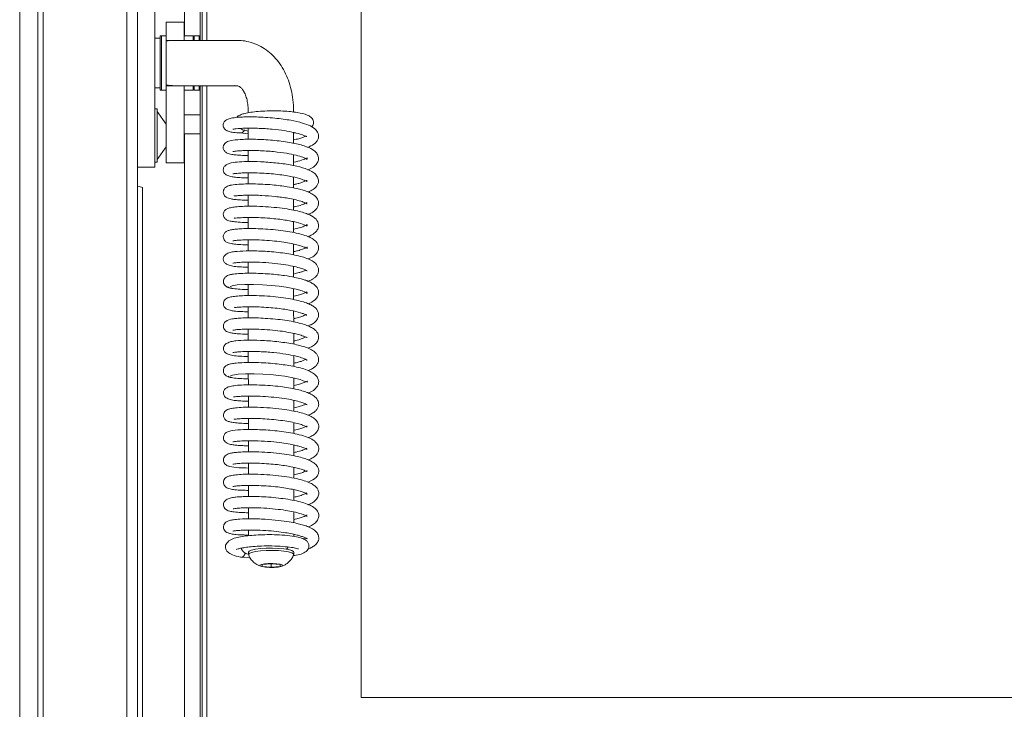
# Model space of a CAD drawing. Extents: x 7416 to 10606, y -1599 to 1197.
# Drawn here: x 10045 to 10262, y -18 to 134 of the extents above; entities that cross this region are included whole.
import ezdxf

# ---------------------------------------------------------------- set-up
doc = ezdxf.new("R2010")
doc.units = 0
doc.header["$LTSCALE"] = 5
doc.layers.add('LAYER16', color=30, linetype='Continuous')
doc.layers.add('SLD-0', color=7, linetype='Continuous')
doc.styles.add('Brunner 2014', font='arial.ttf', dxfattribs={"height": 35})
doc.dimstyles.new('Brunner 2014', dxfattribs={"dimscale": 5, "dimtxt": 35, "dimasz": 5, "dimexe": 3.175, "dimexo": 0, "dimgap": 0.762, "dimtad": 1, "dimdec": 0, "dimrnd": 1e-08, "dimtxsty": 'Brunner 2014', "dimcen": 0.09, "dimdle": 10, "dimclrd": 7, "dimclre": 7, "dimclrt": 7, "dimadec": 1, "dimazin": 2, "dimtfac": 0.666667, "dimtdec": 0, "dimtmove": 0, "dimatfit": 3, "dimldrblk": 'Filled-1', "dimfxl": 1, "dimtolj": 1, "dimlwd": 5, "dimlwe": 5, "dimarcsym": 0})

# ---------------------------------------------------------------- blocks, each defined once
blk = doc.blocks.new('*D158')
at = {"layer": 'Defpoints', "color": 0, "lineweight": 5, "transparency": 16777216}
for p in [(10084.86, 300.78), (10435.36, 264.28), (10084.86, 146.98)]:
    blk.add_point(p, dxfattribs=at)
at = {"layer": 'SLD-0', "color": 7, "linetype": 'Continuous', "lineweight": 5, "transparency": 16777216}
for p, q in [((10084.86, 300.78), (10084.86, 131.11)), ((10435.36, 264.28), (10435.36, 131.11)), ((10410.36, 146.98), (10109.86, 146.98))]:
    blk.add_line(p, q, dxfattribs=at)
at = {"layer": 'SLD-0', "color": 7, "lineweight": 5, "transparency": 16777216}
for points in [[(10109.86, 151.15), (10109.86, 142.81), (10084.86, 146.98)], [(10410.36, 151.15), (10410.36, 142.81), (10435.36, 146.98)]]:
    blk.add_solid(points, dxfattribs=at)
at = {"layer": 'SLD-0', "color": 7, "transparency": 16777216, "insert": (10280.24, 186.56), "char_height": 35, "attachment_point": 2, "style": 'Brunner 2014'}
blk.add_mtext('\\A1;350', dxfattribs=at)
blk = doc.blocks.new('Filled-1')
at = {"color": 0}
for p, q in [((0, 0), (-1, 0.1667)), ((-1, 0.1667), (-1, -0.1667)), ((-1, 0), (0, 0)), ((-1, -0.1667), (0, 0))]:
    blk.add_line(p, q, dxfattribs=at)
at = {"color": 0, "flags": 128}
blk.add_lwpolyline([(-1, -0.1667), (0, 0), (-1, 0.1667), (-1, -0.1667)], dxfattribs=at)
at = {"color": 0}
blk.add_solid([(-1, -0.1667), (0, 0), (-1, 0.1667), (-1, -0.1667)], dxfattribs=at)

msp = doc.modelspace()

# ---------------------------------------------------------------- linework, layer by layer
at = {"color": 7, "linetype": 'Continuous', "lineweight": 18}
for p, q in [((10084.86, 292.78), (10084.86, 129.28)), ((10085.36, 291.92), (10085.36, 129.28)), ((10086.36, 129.28), (10086.36, 291.78)), ((10081.46, 283.43), (10081.46, 130.28)), ((10120.36, 264.28), (10120.36, -15.72)), ((10074.86, 107.28), (10074.86, 141.28)), ((10077.36, 133.31), (10081.36, 133.31)), ((10077.36, 133.31), (10077.36, 132.28)), ((10081.36, 133.31), (10081.36, 132.28)), ((10076.06, 130.28), (10076.36, 130.28)), ((10076.06, 119.08), (10076.06, 130.28)), ((10076.36, 130.28), (10077.36, 130.28)), ((10076.36, 119.08), (10076.36, 130.28)), ((10076.36, 130.28), (10076.36, 118.28)), ((10077.36, 132.28), (10077.36, 130.43)), ((10077.36, 130.43), (10077.36, 129.28)), ((10081.36, 132.28), (10081.36, 130.43)), ((10081.36, 130.43), (10081.36, 129.28)), ((10081.36, 130.28), (10083.36, 130.28)), ((10083.36, 130.08), (10083.56, 130.28)), ((10083.36, 130.28), (10083.36, 129.28)), ((10083.56, 130.28), (10084.66, 130.28)), ((10083.56, 129.28), (10083.56, 130.28)), ((10084.66, 130.28), (10084.86, 130.08)), ((10084.66, 130.28), (10084.66, 129.28)), ((10074.86, 129.78), (10076.06, 129.78)), ((10077.36, 129.28), (10079.28, 129.28)), ((10077.36, 129.28), (10077.36, 129.09)), ((10077.36, 119.47), (10077.36, 129.09)), ((10079.28, 129.28), (10092.95, 129.28)), ((10077.36, 119.47), (10077.36, 119.28)), ((10076.06, 118.78), (10074.86, 118.78)), ((10076.06, 118.28), (10076.06, 119.08)), ((10076.36, 118.28), (10076.06, 118.28)), ((10076.36, 118.28), (10076.36, 119.08)), ((10077.36, 118.28), (10076.36, 118.28)), ((10077.36, 119.28), (10079.28, 119.28)), ((10077.36, 119.28), (10077.36, 114.28)), ((10092.95, 119.28), (10079.28, 119.28)), ((10081.36, 119.28), (10081.36, 114.28)), ((10083.36, 118.28), (10081.36, 118.28)), ((10083.36, 119.28), (10083.36, 118.28)), ((10083.56, 118.28), (10083.36, 118.48)), ((10083.56, 118.83), (10083.56, 119.28)), ((10083.56, 118.28), (10083.56, 118.83)), ((10084.66, 118.28), (10083.56, 118.28)), ((10084.66, 119.28), (10084.66, 118.83)), ((10084.66, 118.83), (10084.66, 118.28)), ((10084.86, 118.48), (10084.66, 118.28)), ((10084.86, 119.28), (10084.86, -44.22)), ((10085.36, 119.28), (10085.36, -43.35)), ((10086.36, -43.22), (10086.36, 119.28)), ((10074.86, 114.18), (10075.41, 114.18)), ((10075.41, 114.18), (10075.41, 102.38)), ((10075.41, 113.58), (10077.36, 110.78)), ((10077.36, 114.28), (10077.36, 107.14)), ((10081.36, 114.28), (10081.36, 107.14)), ((10081.36, 112.88), (10084.86, 112.88)), ((10095.47, 113.31), (10095.47, 113.82)), ((10105.47, 113.83), (10105.47, 113.47)), ((10084.86, 108.68), (10081.36, 108.68)), ((10081.46, 108.68), (10081.46, -34.87)), ((10095.47, 108.66), (10093.71, 108.85)), ((10095.47, 107.46), (10095.47, 109.9)), ((10105.47, 108.98), (10105.47, 106.57)), ((10105.96, 108.85), (10105.47, 108.79)), ((10074.86, 101.28), (10074.86, 107.28)), ((10077.36, 107.14), (10077.36, 102.28)), ((10081.36, 107.14), (10081.36, 102.28)), ((10077.36, 105.78), (10075.41, 102.98)), ((10095.47, 102.53), (10095.47, 104.97)), ((10075.41, 102.38), (10074.86, 102.38)), ((10081.36, 102.28), (10077.36, 102.28)), ((10105.47, 104.04), (10105.47, 101.67)), ((10071.1, 101.28), (10074.86, 101.28)), ((10095.48, 97.6), (10095.47, 100.05)), ((10105.48, 99.12), (10105.48, 96.73)), ((10072.21, -61.72), (10072.21, 96.78)), ((10095.48, 92.67), (10095.48, 95.12)), ((10105.48, 94.2), (10105.48, 91.81)), ((10095.48, 87.75), (10095.48, 90.19)), ((10105.48, 89.27), (10105.48, 86.89)), ((10095.49, 82.83), (10095.48, 85.26)), ((10105.48, 84.34), (10105.49, 81.96)), ((10095.49, 77.9), (10095.49, 80.35)), ((10105.49, 79.42), (10105.49, 77.04)), ((10095.49, 72.97), (10095.49, 75.41)), ((10105.49, 74.5), (10105.49, 72.11)), ((10095.5, 68.05), (10095.49, 70.49)), ((10105.49, 69.55), (10105.5, 67.18)), ((10095.5, 63.12), (10095.5, 65.56)), ((10105.5, 64.65), (10105.5, 62.26)), ((10095.5, 58.19), (10095.5, 60.64)), ((10105.5, 59.72), (10105.5, 57.33)), ((10095.51, 53.27), (10095.5, 55.71)), ((10105.5, 54.8), (10105.51, 52.41)), ((10095.51, 48.34), (10095.51, 50.79)), ((10105.51, 49.87), (10105.51, 47.48)), ((10095.51, 43.41), (10095.51, 45.86)), ((10105.51, 44.95), (10105.51, 42.55)), ((10095.51, 38.49), (10095.51, 40.94)), ((10105.51, 40.01), (10105.52, 37.63)), ((10095.52, 33.56), (10095.52, 36.01)), ((10105.52, 35.09), (10105.52, 32.69)), ((10095.52, 28.65), (10095.52, 31.08)), ((10105.52, 30.16), (10105.52, 27.77)), ((10095.52, 23.71), (10095.52, 26.15)), ((10105.52, 25.24), (10105.53, 22.85)), ((10095.53, 20.01), (10095.53, 21.23)), ((10105.53, 20.31), (10105.53, 19.84)), ((10095.85, 15.22), (10093.85, 15.25)), ((10095.53, 15.9), (10095.53, 16.39)), ((10105.53, 16.39), (10105.53, 15.9)), ((10098.52, 13.24), (10098.54, 13.64)), ((10100.51, 13.04), (10098.52, 13.24)), ((10098.54, 13.64), (10100.55, 13.83)), ((10100.51, 13.83), (10100.51, 13.04)), ((10102.52, 13.24), (10100.51, 13.04)), ((10100.55, 13.83), (10102.54, 13.63)), ((10102.54, 13.63), (10102.52, 13.24)), ((10102.52, 13.63), (10102.52, 13.24)), ((10120.36, -15.72), (10425.36, -15.72))]:
    msp.add_line(p, q, dxfattribs=at)
at = {"color": 8, "linetype": 'Continuous', "lineweight": 18}
msp.add_line((10092.52, 119.32), (10092.95, 119.28), dxfattribs=at)
at = {"color": 7, "linetype": 'Continuous', "lineweight": 18, "flags": 128}
for points in [[(10105.49, 72.82), (10105.87, 72.9), (10107.07, 73.23), (10107.96, 73.57), (10108.4, 73.77), (10108.48, 73.63), (10108.5, 73.51), (10108.49, 73.46), (10108.38, 73.53), (10108.05, 73.71), (10107.39, 73.99), (10106.06, 74.38), (10103.81, 74.83), (10102.3, 75.05), (10100.55, 75.23), (10098.63, 75.36), (10096.63, 75.42), (10094.72, 75.41), (10093.07, 75.31), (10091.91, 75.13), (10091.48, 74.9), (10091.48, 74.9)], [(10105.51, 53.12), (10106.58, 53.37), (10107.6, 53.71), (10108.2, 53.98), (10108.45, 54.11), (10108.51, 54.08), (10108.5, 53.94), (10108.46, 53.86), (10108.11, 53.99), (10107.61, 54.19), (10106.93, 54.43), (10105.67, 54.76), (10103.55, 55.17), (10102.13, 55.36), (10100.48, 55.53), (10098.66, 55.65), (10096.75, 55.72), (10094.89, 55.71), (10093.24, 55.62), (10092.03, 55.45), (10091.48, 55.23), (10091.48, 55.23)], [(10103.89, 17.03), (10104.17, 17.31), (10104.28, 17.49)], [(10096.22, 16.82), (10095.7, 16.61), (10095.53, 16.39)], [(10096.22, 16.33), (10095.7, 16.11), (10095.53, 15.88), (10095.54, 15.84)], [(10105.53, 16.39), (10105.47, 16.52), (10105.09, 16.75), (10104.36, 16.94), (10103.35, 17.1), (10102.13, 17.2), (10100.8, 17.25), (10099.44, 17.23), (10098.16, 17.15), (10097.06, 17.01), (10096.22, 16.82)], [(10105.52, 15.85), (10105.47, 16.03), (10105.09, 16.25), (10104.36, 16.45), (10103.35, 16.61), (10102.14, 16.71), (10100.8, 16.76), (10099.44, 16.74), (10098.16, 16.65), (10097.06, 16.51), (10096.22, 16.33)], [(10098.38, 13.65), (10098.06, 13.49), (10098.11, 13.33), (10098.54, 13.18), (10099.26, 13.06), (10100.18, 13.01), (10101.16, 13.02), (10102.04, 13.09), (10102.69, 13.22), (10103.01, 13.38), (10102.95, 13.54), (10102.53, 13.7), (10101.8, 13.81), (10100.88, 13.86), (10099.9, 13.85), (10099.03, 13.78), (10098.38, 13.65)]]:
    msp.add_lwpolyline(points, dxfattribs=at)
at = {"color": 7, "linetype": 'Continuous', "lineweight": 18}
msp.add_arc((10093.73, 109.81), 0.969, 272.9764, 338.8215, dxfattribs=at)
at = {"color": 7, "linetype": 'Continuous', "lineweight": 18, "extrusion": (0, 0, -1)}
for start_param, end_param in [(1.294502, 1.570796), (4.712389, 4.988683)]:
    msp.add_ellipse((10079.28, 124.28), major_axis=(-7.07, 0), ratio=0.707107, start_param=start_param, end_param=end_param, dxfattribs=at)
at = {"color": 7, "linetype": 'Continuous', "lineweight": 18}
for points, knots in [([(10092.95, 129.28), (10093.39, 129.27), (10094.45, 129.23), (10096.1, 128.87), (10097.83, 128.19), (10099.44, 127.23), (10100.89, 126.01), (10102.18, 124.55), (10103.28, 122.87), (10104.18, 120.98), (10104.86, 118.92), (10105.3, 116.72), (10105.45, 115), (10105.46, 114.03), (10105.47, 113.83)], [0, 0, 0, 0, 0.062367, 0.150312, 0.237631, 0.324834, 0.412816, 0.502299, 0.5937, 0.687042, 0.781975, 0.877957, 0.974487, 1, 1, 1, 1]), ([(10095.47, 113.82), (10095.46, 114.05), (10095.45, 114.75), (10095.3, 115.85), (10094.98, 117), (10094.56, 117.93), (10094.11, 118.6), (10093.68, 119.02), (10093.33, 119.22), (10093.14, 119.27), (10093, 119.28), (10092.95, 119.28)], [0, 0, 0, 0, 0.0589643, 0.1785173, 0.2969355, 0.414385, 0.5322076, 0.6527585, 0.7815092, 0.9305836, 1, 1, 1, 1]), ([(10092.96, 112.26), (10092.96, 112.27), (10093.09, 112.54), (10093.74, 112.84), (10094.49, 113.12), (10095.69, 113.38), (10097.25, 113.58), (10099.14, 113.71), (10101.16, 113.74), (10103.09, 113.69), (10104.81, 113.57), (10106.75, 113.33), (10108.28, 112.93), (10109.25, 112.45), (10109.83, 111.67), (10109.89, 111.04), (10109.74, 110.46), (10109.55, 110.27), (10109.45, 110.18)], [0, 0, 0, 0, 0.001087, 0.05798, 0.117726, 0.184417, 0.25855, 0.339728, 0.419274, 0.495264, 0.56781, 0.637121, 0.771162, 0.836305, 0.895727, 0.941602, 0.97139, 1, 1, 1, 1]), ([(10093.77, 108.85), (10093.22, 108.89), (10092.24, 108.96), (10091.37, 109.12), (10090.9, 109.28), (10090.69, 109.39), (10090.56, 109.48), (10090.52, 109.51), (10090.49, 109.53), (10090.47, 109.55), (10090.46, 109.56), (10090.41, 109.6), (10090.33, 109.67), (10090.23, 109.8), (10090.12, 109.97), (10090, 110.25), (10089.93, 110.78), (10090.17, 111.37), (10090.81, 111.87), (10091.66, 112.12), (10092.61, 112.26), (10093.86, 112.36), (10095.6, 112.4), (10097.3, 112.38), (10099.25, 112.3), (10101.28, 112.14), (10103.17, 111.92), (10105.31, 111.58), (10107.43, 111.09), (10109.21, 110.45), (10110.48, 109.57), (10110.94, 108.71), (10110.98, 107.99), (10110.88, 107.49), (10110.57, 106.93), (10109.89, 106.23), (10109.07, 105.88), (10108.57, 105.66)], [0, 0, 0, 0, 0.052992, 0.094488, 0.124249, 0.14203, 0.144622, 0.146508, 0.147213, 0.147789, 0.148283, 0.14878, 0.151444, 0.155279, 0.160228, 0.166174, 0.179176, 0.210247, 0.246573, 0.278232, 0.305373, 0.367296, 0.40441, 0.445611, 0.490894, 0.535958, 0.577965, 0.616963, 0.685726, 0.744397, 0.801211, 0.849168, 0.866458, 0.887502, 0.915247, 0.948045, 1, 1, 1, 1]), ([(10108.37, 108.1), (10108.35, 108.07), (10108.32, 108.03), (10107.94, 108.24), (10107.11, 108.57), (10105.68, 108.96), (10103.41, 109.39), (10101.15, 109.66), (10099.13, 109.81), (10097.45, 109.89), (10095.78, 109.91), (10094.32, 109.88), (10093.23, 109.82), (10092.53, 109.74), (10092.19, 109.7), (10092.03, 109.65), (10092.07, 109.69), (10092.07, 109.7)], [0, 0, 0, 0, 0.0521915, 0.1038705, 0.1565975, 0.2610493, 0.3636862, 0.4773286, 0.5430019, 0.6143329, 0.6912849, 0.7715198, 0.8429708, 0.903634, 0.9535039, 0.9929515, 1, 1, 1, 1]), ([(10095.47, 109.28), (10095.47, 109.28), (10095.1, 109.33), (10094.42, 109.49), (10093.88, 109.71), (10093.6, 109.83)], [0, 0, 0, 0, 0.0014274, 0.4776807, 1, 1, 1, 1]), ([(10095.47, 103.88), (10095.03, 103.89), (10094.04, 103.9), (10092.86, 103.98), (10091.9, 104.1), (10091.27, 104.24), (10090.87, 104.38), (10090.53, 104.54), (10090.03, 105.09), (10089.92, 105.76), (10090.14, 106.37), (10090.49, 106.74), (10091.1, 107.07), (10092.1, 107.27), (10093.91, 107.44), (10095.81, 107.47), (10097.51, 107.45), (10099.38, 107.37), (10101.33, 107.21), (10103.22, 106.99), (10105.49, 106.63), (10107.84, 106.06), (10109.59, 105.31), (10110.44, 104.63), (10110.86, 103.92), (10111, 103.34), (10110.94, 102.66), (10110.34, 101.63), (10109.55, 101.06), (10108.73, 100.78), (10108.59, 100.73)], [0, 0, 0, 0, 0.032152, 0.072883, 0.107534, 0.136069, 0.158432, 0.175822, 0.19614, 0.217854, 0.234403, 0.251114, 0.273225, 0.332317, 0.400125, 0.436777, 0.475265, 0.515682, 0.557154, 0.597264, 0.635923, 0.708883, 0.77457, 0.82111, 0.839235, 0.862903, 0.892439, 0.924944, 0.987228, 1, 1, 1, 1]), ([(10105.47, 107.32), (10105.87, 107.4), (10106.66, 107.57), (10107.46, 107.83), (10108.06, 108.1), (10108.21, 108.18), (10108.27, 108.22)], [0, 0, 0, 0, 0.289491, 0.565138, 0.833079, 1, 1, 1, 1]), ([(10105.47, 102.38), (10106.11, 102.53), (10107.38, 102.83), (10108.34, 103.31), (10108.53, 103.46), (10108.44, 103.19), (10108.53, 102.97), (10108.24, 103.18), (10107.68, 103.43), (10106.54, 103.82), (10104.47, 104.29), (10102.28, 104.61), (10100.24, 104.81), (10098.54, 104.92), (10096.81, 104.98), (10095.24, 104.98), (10093.97, 104.94), (10092.87, 104.86), (10092.28, 104.79), (10092.06, 104.74), (10092.07, 104.76), (10092.07, 104.77)], [0, 0, 0, 0, 0.073389, 0.146215, 0.195681, 0.243016, 0.304545, 0.340003, 0.376058, 0.445922, 0.516292, 0.59919, 0.645796, 0.695702, 0.748866, 0.804166, 0.854439, 0.898251, 0.966395, 0.991091, 1, 1, 1, 1]), ([(10095.48, 98.95), (10095.12, 98.96), (10094.18, 98.96), (10092.99, 99.04), (10091.66, 99.2), (10090.81, 99.47), (10090.3, 99.82), (10089.96, 100.39), (10089.98, 101.13), (10090.29, 101.6), (10090.89, 102.02), (10091.99, 102.35), (10093.47, 102.48), (10095.94, 102.57), (10098.99, 102.48), (10102.34, 102.2), (10105.52, 101.72), (10108.17, 101.02), (10109.73, 100.34), (10110.71, 99.37), (10111.02, 98.5), (10110.95, 97.8), (10110.51, 96.91), (10109.77, 96.3), (10108.95, 95.94), (10108.67, 95.82)], [0, 0, 0, 0, 0.026361, 0.068734, 0.105837, 0.164373, 0.185998, 0.204639, 0.223032, 0.250773, 0.283631, 0.315236, 0.376175, 0.439419, 0.506265, 0.576779, 0.647035, 0.716017, 0.784923, 0.821643, 0.859146, 0.889722, 0.913362, 0.970766, 1, 1, 1, 1]), ([(10108.44, 98.15), (10108.4, 98.16), (10108.32, 98.19), (10107.23, 98.71), (10105.56, 99.14), (10103.71, 99.48), (10101.97, 99.71), (10100.01, 99.9), (10097.94, 100.03), (10096, 100.07), (10094.43, 100.04), (10093.32, 99.98), (10092.61, 99.9), (10092.24, 99.86), (10092.07, 99.82), (10092.07, 99.84), (10092.07, 99.84)], [0, 0, 0, 0, 0.073988, 0.169793, 0.286536, 0.354569, 0.428825, 0.509273, 0.59578, 0.686156, 0.767765, 0.838465, 0.898209, 0.947063, 0.98523, 1, 1, 1, 1]), ([(10105.48, 97.45), (10105.73, 97.5), (10106.32, 97.63), (10107, 97.84), (10107.6, 98.05), (10108.16, 98.28), (10108.4, 98.41), (10108.43, 98.38), (10108.44, 98.37)], [0, 0, 0, 0, 0.136698, 0.31162, 0.440719, 0.583998, 0.926363, 1, 1, 1, 1]), ([(10072.21, 96.78), (10072.21, 96.78), (10071.86, 96.91), (10071.5, 97.07), (10071.11, 97.13), (10071.1, 97.13)], [0, 0, 0, 0, 0.0108, 0.953103, 1, 1, 1, 1]), ([(10095.48, 94.02), (10095.43, 94.02), (10094.78, 94.02), (10093.77, 94.06), (10092.56, 94.16), (10091.73, 94.28), (10091.14, 94.43), (10090.77, 94.56), (10090.32, 94.88), (10090.05, 95.32), (10089.97, 95.73), (10089.99, 96.07), (10090.13, 96.49), (10090.54, 96.93), (10091.16, 97.24), (10091.59, 97.29), (10091.82, 97.32)], [0, 0, 0, 0, 0.010367, 0.15381, 0.281599, 0.39058, 0.480722, 0.551924, 0.62194, 0.66259, 0.70475, 0.736404, 0.795779, 0.883846, 0.938731, 1, 1, 1, 1]), ([(10091.3, 97.23), (10091.3, 97.23), (10091.41, 97.33), (10092.47, 97.47), (10094.25, 97.6), (10096.41, 97.62), (10098.6, 97.56), (10100.65, 97.42), (10102.46, 97.23), (10104.34, 96.97), (10105.99, 96.66), (10107.31, 96.32), (10108.33, 95.99), (10109.32, 95.57), (10110.17, 95.02), (10110.78, 94.34), (10111.02, 93.54), (10110.95, 92.9), (10110.69, 92.31), (10110.28, 91.81), (10109.65, 91.35), (10109.11, 91.04), (10108.71, 90.9), (10108.68, 90.89)], [0, 0, 0, 0, 0.005883, 0.091991, 0.171422, 0.244188, 0.310279, 0.369667, 0.422342, 0.468292, 0.539752, 0.58415, 0.619084, 0.664108, 0.718877, 0.769474, 0.810589, 0.84503, 0.875388, 0.906896, 0.94755, 0.997219, 1, 1, 1, 1]), ([(10108.47, 93.19), (10108.46, 93.19), (10108.44, 93.17), (10108.04, 93.45), (10107.12, 93.8), (10105.79, 94.15), (10104.33, 94.45), (10102.87, 94.67), (10100.94, 94.9), (10098.91, 95.05), (10096.91, 95.12), (10095.42, 95.13), (10094.06, 95.09), (10093.01, 95.02), (10092.45, 94.95), (10092.39, 95.01), (10092.37, 95.04)], [0, 0, 0, 0, 0.028816, 0.094569, 0.181186, 0.265575, 0.340905, 0.406601, 0.465581, 0.592602, 0.661664, 0.734161, 0.810054, 0.885842, 0.954911, 1, 1, 1, 1]), ([(10105.48, 92.52), (10105.62, 92.55), (10106.31, 92.69), (10107.25, 92.98), (10108.07, 93.3), (10108.4, 93.53), (10108.4, 93.47), (10108.4, 93.45)], [0, 0, 0, 0, 0.082065, 0.402949, 0.72614, 0.88986, 1, 1, 1, 1]), ([(10095.48, 89.12), (10095.02, 89.12), (10093.85, 89.12), (10092.55, 89.24), (10091.56, 89.39), (10091.04, 89.54), (10090.69, 89.69), (10090.42, 89.89), (10090.18, 90.16), (10090.02, 90.52), (10089.97, 90.85), (10090, 91.18), (10090.16, 91.58), (10090.53, 92.01), (10091.01, 92.23), (10091.81, 92.43), (10093.02, 92.59), (10094.68, 92.68), (10096.81, 92.7), (10099.26, 92.6), (10101.75, 92.4), (10104, 92.1), (10105.89, 91.75), (10107.41, 91.37), (10108.88, 90.87), (10110.19, 90.19), (10110.91, 89.2), (10111.01, 88.36), (10110.89, 87.74), (10110.45, 87.06), (10109.68, 86.41), (10108.96, 86.1), (10108.66, 85.97)], [0, 0, 0, 0, 0.032919, 0.084226, 0.123883, 0.151792, 0.169067, 0.182645, 0.193751, 0.20539, 0.213528, 0.223333, 0.235474, 0.249289, 0.281834, 0.319797, 0.362044, 0.408608, 0.459648, 0.514589, 0.566891, 0.615043, 0.659106, 0.699065, 0.734922, 0.797799, 0.850089, 0.870134, 0.894329, 0.929467, 0.970675, 1, 1, 1, 1]), ([(10105.48, 87.59), (10105.92, 87.69), (10106.83, 87.91), (10107.8, 88.25), (10108.41, 88.58), (10108.51, 88.66), (10108.49, 88.49), (10108.44, 88.38), (10108.36, 88.31), (10107.72, 88.66), (10106.46, 89.07), (10104.9, 89.41), (10103.54, 89.65), (10101.97, 89.86), (10100.16, 90.04), (10098.15, 90.16), (10096.1, 90.22), (10094.25, 90.18), (10092.99, 90.1), (10092.43, 90.03), (10092.4, 90.12), (10092.39, 90.15)], [0, 0, 0, 0, 0.051015, 0.106415, 0.157134, 0.198509, 0.23904, 0.289042, 0.338418, 0.384879, 0.473626, 0.516922, 0.560049, 0.608225, 0.662314, 0.722232, 0.78792, 0.858751, 0.924007, 0.979343, 1, 1, 1, 1]), ([(10095.49, 84.18), (10095.09, 84.18), (10094.03, 84.19), (10092.77, 84.29), (10091.74, 84.42), (10091.09, 84.6), (10090.78, 84.71), (10090.44, 84.94), (10090.17, 85.25), (10089.99, 85.68), (10089.96, 86.22), (10090.23, 86.82), (10090.76, 87.21), (10091.42, 87.43), (10092.21, 87.57), (10093.38, 87.69), (10094.86, 87.76), (10096.65, 87.77), (10098.72, 87.7), (10100.94, 87.55), (10103.14, 87.3), (10105.15, 86.98), (10106.89, 86.59), (10108.32, 86.15), (10109.38, 85.69), (10110.12, 85.2), (10110.62, 84.69), (10110.98, 83.98), (10111.03, 83.2), (10110.59, 82.25), (10109.73, 81.49), (10108.99, 81.21), (10108.61, 81.07)], [0, 0, 0, 0, 0.028759, 0.076135, 0.115262, 0.146085, 0.168566, 0.179024, 0.191129, 0.204421, 0.217523, 0.240913, 0.266591, 0.297613, 0.333707, 0.372217, 0.412927, 0.455891, 0.501215, 0.548774, 0.595443, 0.640296, 0.68343, 0.724921, 0.7641, 0.797222, 0.823616, 0.848191, 0.883805, 0.925374, 0.962842, 1, 1, 1, 1]), ([(10105.49, 82.67), (10105.79, 82.73), (10106.56, 82.9), (10107.46, 83.2), (10108.17, 83.51), (10108.46, 83.69), (10108.51, 83.71), (10108.47, 83.53), (10108.5, 83.34), (10108.4, 83.39), (10107.98, 83.61), (10107.27, 83.88), (10106.24, 84.18), (10104.92, 84.49), (10103.25, 84.77), (10101.24, 85.02), (10098.97, 85.2), (10096.65, 85.29), (10094.66, 85.27), (10093.26, 85.19), (10092.49, 85.11), (10092.13, 85.05), (10092.1, 85.06), (10092.08, 85.06)], [0, 0, 0, 0, 0.033472, 0.084356, 0.130063, 0.169367, 0.20257, 0.236116, 0.274212, 0.318325, 0.365327, 0.411358, 0.456046, 0.503331, 0.556893, 0.616711, 0.682686, 0.754727, 0.827489, 0.889251, 0.939544, 0.978466, 1, 1, 1, 1]), ([(10095.49, 79.25), (10094.98, 79.26), (10093.8, 79.27), (10092.42, 79.39), (10091.28, 79.61), (10090.53, 79.96), (10090.16, 80.36), (10090.03, 80.68), (10089.97, 80.98), (10090.02, 81.46), (10090.29, 81.87), (10090.96, 82.35), (10091.97, 82.61), (10093.4, 82.78), (10095.21, 82.85), (10097.4, 82.83), (10099.22, 82.75), (10101.13, 82.6), (10103.06, 82.39), (10104.91, 82.1), (10106.6, 81.74), (10108.1, 81.31), (10109.3, 80.82), (10110.39, 80.14), (10111.04, 79.01), (10111, 78.16), (10110.67, 77.48), (10110.28, 77.04), (10109.75, 76.64), (10109.24, 76.34), (10108.83, 76.18), (10108.7, 76.13)], [0, 0, 0, 0, 0.038109, 0.087735, 0.13018, 0.165537, 0.192984, 0.202828, 0.209989, 0.223495, 0.249985, 0.287247, 0.324262, 0.360234, 0.43327, 0.471419, 0.510618, 0.550949, 0.592114, 0.633243, 0.674436, 0.715805, 0.757473, 0.801543, 0.850684, 0.889672, 0.912457, 0.933922, 0.958789, 0.987022, 1, 1, 1, 1]), ([(10108.48, 78.42), (10108.48, 78.42), (10108.47, 78.38), (10108.31, 78.51), (10107.76, 78.78), (10106.74, 79.13), (10105.24, 79.5), (10103.19, 79.87), (10100.65, 80.16), (10097.87, 80.34), (10095.38, 80.37), (10093.61, 80.3), (10092.62, 80.21), (10092.15, 80.13), (10092.1, 80.13), (10092.08, 80.13)], [0, 0, 0, 0, 0.013905, 0.069682, 0.131505, 0.202144, 0.2844, 0.378325, 0.483772, 0.600513, 0.720204, 0.821141, 0.902017, 0.962947, 1, 1, 1, 1]), ([(10105.49, 77.73), (10105.91, 77.84), (10106.6, 78), (10107.39, 78.26), (10107.9, 78.46), (10108.1, 78.54), (10108.19, 78.59)], [0, 0, 0, 0, 0.317386, 0.525668, 0.762285, 1, 1, 1, 1]), ([(10091.88, 74.59), (10091.63, 74.62), (10091.14, 74.68), (10090.53, 75.03), (10090.13, 75.47), (10089.97, 75.94), (10090, 76.35), (10090.25, 76.88), (10090.75, 77.33), (10091.34, 77.58), (10091.69, 77.61), (10091.87, 77.63)], [0, 0, 0, 0, 0.112955, 0.230373, 0.350192, 0.471171, 0.593441, 0.721084, 0.856369, 0.927456, 1, 1, 1, 1]), ([(10091.42, 77.57), (10091.77, 77.64), (10092.43, 77.77), (10094.17, 77.89), (10096.12, 77.92), (10098.16, 77.87), (10100.11, 77.76), (10101.88, 77.59), (10103.8, 77.36), (10105.6, 77.04), (10107.03, 76.7), (10107.99, 76.41), (10108.83, 76.1), (10109.68, 75.66), (10110.4, 75.1), (10110.87, 74.45), (10111.1, 73.47), (10110.57, 72.21), (10109.57, 71.53), (10108.8, 71.24), (10108.68, 71.19)], [0, 0, 0, 0, 0.080463, 0.155254, 0.224396, 0.287839, 0.345597, 0.397617, 0.443912, 0.519033, 0.571071, 0.603248, 0.638024, 0.679927, 0.729204, 0.776769, 0.816349, 0.892858, 0.984276, 1, 1, 1, 1]), ([(10095.49, 74.33), (10095.02, 74.33), (10093.85, 74.34), (10092.41, 74.46), (10091.23, 74.65), (10091.08, 74.82), (10091, 74.9)], [0, 0, 0, 0, 0.173174, 0.432653, 0.708292, 1, 1, 1, 1]), ([(10095.49, 69.41), (10094.94, 69.41), (10093.74, 69.43), (10092.44, 69.55), (10091.51, 69.7), (10090.98, 69.86), (10090.61, 70.03), (10090.16, 70.45), (10089.95, 71.07), (10090.02, 71.54), (10090.24, 71.98), (10090.52, 72.25), (10090.96, 72.5), (10091.61, 72.68), (10092.73, 72.85), (10094.23, 72.96), (10096.16, 73), (10098.45, 72.94), (10100.89, 72.78), (10103.22, 72.52), (10105.25, 72.18), (10106.95, 71.8), (10108.3, 71.38), (10109.31, 70.95), (10110.28, 70.35), (10110.93, 69.53), (10111.04, 68.52), (10110.78, 67.76), (10110.2, 67.11), (10109.53, 66.6), (10108.88, 66.38), (10108.64, 66.3)], [0, 0, 0, 0, 0.040634, 0.088499, 0.126543, 0.154692, 0.174073, 0.192667, 0.211019, 0.227, 0.2356, 0.25273, 0.275337, 0.312204, 0.352741, 0.39687, 0.444687, 0.496409, 0.548653, 0.597578, 0.643234, 0.685673, 0.724889, 0.760836, 0.793266, 0.848728, 0.875982, 0.906802, 0.942172, 0.978917, 1, 1, 1, 1]), ([(10108.4, 68.66), (10108.38, 68.65), (10108.33, 68.63), (10107.79, 68.92), (10106.76, 69.28), (10105.29, 69.64), (10103.48, 69.96), (10101.82, 70.18), (10099.89, 70.36), (10097.77, 70.48), (10095.66, 70.51), (10093.86, 70.45), (10092.79, 70.39), (10092.38, 70.33), (10092.38, 70.42), (10092.38, 70.43)], [0, 0, 0, 0, 0.055937, 0.118584, 0.18017, 0.302428, 0.366739, 0.440265, 0.523103, 0.61511, 0.7162, 0.821634, 0.912604, 0.987216, 1, 1, 1, 1]), ([(10095.5, 64.47), (10095.4, 64.47), (10094.58, 64.46), (10093.43, 64.53), (10092.18, 64.65), (10091.39, 64.8), (10090.91, 64.96), (10090.57, 65.13), (10090.21, 65.51), (10090.02, 65.92), (10089.98, 66.36), (10090.11, 66.88), (10090.7, 67.56), (10091.71, 67.8), (10092.96, 67.95), (10094.29, 68.04), (10095.89, 68.07), (10097.76, 68.04), (10099.84, 67.93), (10101.99, 67.74), (10104.04, 67.47), (10105.88, 67.13), (10107.46, 66.73), (10108.73, 66.29), (10109.66, 65.83), (10110.29, 65.36), (10110.75, 64.8), (10111.04, 64.06), (10110.98, 63.24), (10110.38, 62.29), (10109.54, 61.7), (10108.93, 61.44), (10108.69, 61.34)], [0, 0, 0, 0, 0.0070686, 0.0565949, 0.0982909, 0.1321816, 0.1581807, 0.1782029, 0.1899734, 0.2030546, 0.2163902, 0.2298775, 0.257808, 0.3224087, 0.3590085, 0.3974675, 0.4378579, 0.4802262, 0.5246868, 0.5704036, 0.6146633, 0.657352, 0.6985691, 0.7383683, 0.7750617, 0.8055539, 0.8296542, 0.8567052, 0.8949455, 0.936155, 0.9744187, 1, 1, 1, 1]), ([(10105.5, 67.89), (10105.83, 67.97), (10106.64, 68.15), (10107.54, 68.44), (10108.18, 68.74), (10108.28, 68.8), (10108.3, 68.81)], [0, 0, 0, 0, 0.239226, 0.582098, 0.893596, 1, 1, 1, 1]), ([(10108.48, 63.72), (10108.48, 63.72), (10108.47, 63.69), (10108.31, 63.77), (10107.84, 63.96), (10106.93, 64.29), (10105.63, 64.64), (10103.99, 64.96), (10101.96, 65.24), (10099.61, 65.46), (10097.16, 65.58), (10095.02, 65.58), (10093.47, 65.51), (10092.59, 65.42), (10092.16, 65.35), (10092.11, 65.35), (10092.09, 65.36)], [0, 0, 0, 0, 0.001859, 0.07036, 0.1419, 0.209493, 0.27808, 0.355184, 0.440845, 0.534905, 0.637234, 0.742251, 0.832244, 0.905762, 0.962896, 1, 1, 1, 1]), ([(10095.5, 59.54), (10094.84, 59.55), (10093.56, 59.58), (10092.11, 59.74), (10091.03, 59.99), (10090.34, 60.44), (10090.07, 60.78), (10089.99, 61.27), (10090.02, 61.66), (10090.22, 62.08), (10090.77, 62.51), (10091.68, 62.84), (10093.07, 63.06), (10095.05, 63.15), (10097.64, 63.13), (10099.93, 63), (10102.39, 62.78), (10104.81, 62.43), (10106.92, 61.96), (10108.32, 61.53), (10109.44, 61.05), (10110.3, 60.46), (10110.81, 59.75), (10111.04, 59.02), (10110.98, 58.36), (10110.59, 57.65), (10110.1, 57.17), (10109.49, 56.76), (10108.94, 56.53), (10108.68, 56.41)], [0, 0, 0, 0, 0.051416, 0.098703, 0.140505, 0.176835, 0.204441, 0.212086, 0.219755, 0.244427, 0.280318, 0.316605, 0.35106, 0.417589, 0.488039, 0.52526, 0.563812, 0.64225, 0.681785, 0.721569, 0.761717, 0.805117, 0.829209, 0.853815, 0.891991, 0.916187, 0.941479, 0.971525, 1, 1, 1, 1]), ([(10105.5, 62.97), (10105.66, 63), (10106.3, 63.13), (10107.13, 63.38), (10107.93, 63.69), (10108.16, 63.81), (10108.25, 63.86)], [0, 0, 0, 0, 0.118147, 0.469202, 0.781092, 1, 1, 1, 1]), ([(10108.48, 58.72), (10108.47, 58.71), (10108.45, 58.7), (10108.07, 58.95), (10107.25, 59.28), (10105.82, 59.68), (10103.72, 60.09), (10100.96, 60.44), (10097.91, 60.64), (10095.26, 60.67), (10093.47, 60.58), (10092.54, 60.49), (10092.13, 60.41), (10092.11, 60.42), (10092.1, 60.43)], [0, 0, 0, 0, 0.035341, 0.093006, 0.164862, 0.251593, 0.353393, 0.470097, 0.601365, 0.729993, 0.835223, 0.916828, 0.975038, 1, 1, 1, 1]), ([(10105.5, 58.04), (10105.69, 58.08), (10106.22, 58.19), (10106.96, 58.41), (10107.71, 58.67), (10108, 58.8), (10108.16, 58.87)], [0, 0, 0, 0, 0.147944, 0.403235, 0.678489, 1, 1, 1, 1]), ([(10091.85, 54.9), (10091.57, 54.94), (10091.05, 55.01), (10090.5, 55.36), (10090.2, 55.71), (10090.04, 56.06), (10089.99, 56.33), (10090.04, 56.78), (10090.22, 57.17), (10090.66, 57.6), (10091.08, 57.76), (10091.77, 57.95), (10092.88, 58.1), (10094.52, 58.2), (10096.6, 58.22), (10098.79, 58.15), (10100.86, 58), (10102.74, 57.8), (10104.51, 57.54), (10106.21, 57.21), (10107.81, 56.78), (10109.12, 56.28), (10110.07, 55.72), (10110.7, 55.07), (10111.07, 54.2), (10110.97, 53.24), (10110.13, 52.21), (10109.36, 51.73), (10108.8, 51.53), (10108.71, 51.5)], [0, 0, 0, 0, 0.026055, 0.048553, 0.067164, 0.081851, 0.099712, 0.108907, 0.126726, 0.142896, 0.171998, 0.209823, 0.257773, 0.31585, 0.376149, 0.431071, 0.480743, 0.525213, 0.568291, 0.614277, 0.663435, 0.715425, 0.761912, 0.799957, 0.835056, 0.885268, 0.939385, 0.98962, 1, 1, 1, 1]), ([(10095.5, 54.63), (10095.02, 54.63), (10093.79, 54.65), (10092.3, 54.77), (10091.14, 54.98), (10091.06, 55.14), (10091.02, 55.22)], [0, 0, 0, 0, 0.173767, 0.441443, 0.726321, 1, 1, 1, 1]), ([(10095.51, 49.69), (10095.19, 49.7), (10094.33, 49.7), (10093.19, 49.77), (10092.06, 49.88), (10090.97, 50.16), (10090.33, 50.59), (10090.06, 51.07), (10089.99, 51.4), (10090.03, 51.83), (10090.25, 52.31), (10090.63, 52.62), (10091.3, 52.91), (10092.37, 53.12), (10093.98, 53.25), (10096.09, 53.3), (10098.51, 53.24), (10100.86, 53.08), (10102.96, 52.85), (10104.76, 52.57), (10106.8, 52.16), (10108.54, 51.63), (10109.82, 50.98), (10110.71, 50.2), (10111.07, 49.23), (10110.97, 48.48), (10110.6, 47.79), (10110.07, 47.29), (10109.46, 46.88), (10108.89, 46.65), (10108.68, 46.57)], [0, 0, 0, 0, 0.023403, 0.062277, 0.100395, 0.140002, 0.181487, 0.199054, 0.212266, 0.222487, 0.233715, 0.260271, 0.294599, 0.336903, 0.387204, 0.444154, 0.49802, 0.547123, 0.591558, 0.631342, 0.667166, 0.740181, 0.778736, 0.819052, 0.859803, 0.892504, 0.916133, 0.94316, 0.9786, 1, 1, 1, 1]), ([(10108.5, 48.85), (10108.49, 48.85), (10108.46, 48.85), (10108.12, 49.08), (10107.34, 49.4), (10106.09, 49.76), (10104.39, 50.12), (10102.28, 50.43), (10099.89, 50.66), (10097.51, 50.79), (10095.46, 50.81), (10093.9, 50.76), (10092.88, 50.69), (10092.33, 50.62), (10092.26, 50.65), (10092.24, 50.66)], [0, 0, 0, 0, 0.0322993, 0.0891688, 0.160111, 0.2392319, 0.3254571, 0.4186432, 0.5186632, 0.6216935, 0.7176297, 0.8055239, 0.8851414, 0.9564711, 1, 1, 1, 1]), ([(10095.51, 44.76), (10095.47, 44.76), (10094.78, 44.76), (10093.7, 44.81), (10092.35, 44.93), (10091.45, 45.09), (10090.82, 45.29), (10090.32, 45.63), (10090.01, 46.23), (10090, 46.74), (10090.15, 47.2), (10090.44, 47.55), (10090.81, 47.81), (10091.13, 47.92), (10091.87, 48.11), (10093.05, 48.26), (10094.93, 48.36), (10097.43, 48.36), (10100.2, 48.21), (10102.8, 47.95), (10105.01, 47.61), (10106.79, 47.22), (10108.19, 46.81), (10109.38, 46.31), (10110.32, 45.66), (10110.85, 44.96), (10111.04, 44.3), (10110.99, 43.64), (10110.71, 43.02), (10110.13, 42.39), (10109.42, 41.92), (10108.88, 41.71), (10108.68, 41.63)], [0, 0, 0, 0, 0.002816, 0.047673, 0.089805, 0.129278, 0.162624, 0.187555, 0.207922, 0.220933, 0.235058, 0.248066, 0.259315, 0.283539, 0.317388, 0.360841, 0.413835, 0.47549, 0.534909, 0.58909, 0.638151, 0.682115, 0.721373, 0.760094, 0.799935, 0.836927, 0.863836, 0.885059, 0.912703, 0.94582, 0.9799, 1, 1, 1, 1]), ([(10105.51, 48.18), (10105.54, 48.19), (10106, 48.28), (10106.74, 48.49), (10107.65, 48.78), (10108, 48.94), (10108.17, 49.03)], [0, 0, 0, 0, 0.022391, 0.345497, 0.676488, 1, 1, 1, 1]), ([(10108.47, 43.98), (10108.46, 43.97), (10108.43, 43.95), (10107.93, 44.25), (10106.96, 44.59), (10105.63, 44.94), (10103.99, 45.25), (10102.11, 45.52), (10100.12, 45.71), (10098.18, 45.83), (10096.41, 45.88), (10094.9, 45.86), (10093.68, 45.81), (10092.78, 45.74), (10092.33, 45.64), (10092.34, 45.73), (10092.35, 45.75)], [0, 0, 0, 0, 0.041976, 0.114335, 0.191523, 0.271325, 0.353561, 0.43803, 0.524167, 0.60831, 0.689196, 0.766721, 0.840714, 0.911124, 0.978091, 1, 1, 1, 1]), ([(10095.51, 39.84), (10095.09, 39.85), (10094.14, 39.86), (10093, 39.94), (10092.08, 40.03), (10091.24, 40.21), (10090.6, 40.54), (10090.24, 40.88), (10090.05, 41.25), (10089.97, 41.74), (10090.24, 42.52), (10090.82, 42.87), (10091.8, 43.19), (10093.69, 43.41), (10096.13, 43.45), (10098.43, 43.38), (10100.34, 43.27), (10102.36, 43.07), (10104.38, 42.79), (10106.34, 42.41), (10108.14, 41.91), (10109.55, 41.31), (10110.61, 40.54), (10111.09, 39.38), (10110.96, 38.57), (10110.54, 37.85), (10109.93, 37.33), (10109.33, 36.94), (10108.79, 36.75), (10108.71, 36.72)], [0, 0, 0, 0, 0.031742, 0.070719, 0.103917, 0.140132, 0.161396, 0.183614, 0.201589, 0.214565, 0.237761, 0.270644, 0.309172, 0.381688, 0.454071, 0.492867, 0.533372, 0.575668, 0.61979, 0.665903, 0.714327, 0.765345, 0.816074, 0.861122, 0.894989, 0.918871, 0.949714, 0.99212, 1, 1, 1, 1]), ([(10105.51, 43.26), (10105.56, 43.27), (10106.07, 43.37), (10106.85, 43.59), (10107.79, 43.9), (10108.34, 44.2), (10108.41, 44.19), (10108.44, 44.18)], [0, 0, 0, 0, 0.028794, 0.281615, 0.535684, 0.787039, 1, 1, 1, 1]), ([(10108.45, 39.07), (10108.43, 39.06), (10108.39, 39.05), (10107.79, 39.38), (10106.97, 39.65), (10105.93, 39.94), (10104.6, 40.22), (10102.77, 40.52), (10100.33, 40.78), (10098.02, 40.92), (10096.2, 40.95), (10094.67, 40.94), (10093.32, 40.87), (10092.47, 40.78), (10092.11, 40.7), (10092.11, 40.72), (10092.11, 40.72)], [0, 0, 0, 0, 0.050968, 0.125615, 0.191247, 0.246119, 0.30929, 0.391827, 0.493743, 0.614855, 0.681348, 0.742954, 0.847427, 0.927325, 0.982908, 1, 1, 1, 1]), ([(10105.51, 38.34), (10105.7, 38.38), (10106.43, 38.53), (10107.37, 38.81), (10108.15, 39.15), (10108.31, 39.25), (10108.36, 39.28)], [0, 0, 0, 0, 0.1248752, 0.4969878, 0.8550233, 1, 1, 1, 1]), ([(10095.52, 34.93), (10094.78, 34.94), (10093.11, 34.96), (10091.63, 35.2), (10090.81, 35.44), (10090.26, 35.87), (10090.03, 36.39), (10090, 36.85), (10090.12, 37.25), (10090.47, 37.75), (10091.29, 38.16), (10092.18, 38.31), (10093.18, 38.42), (10094.65, 38.5), (10096.64, 38.52), (10099.08, 38.43), (10101.64, 38.23), (10103.95, 37.94), (10105.84, 37.59), (10107.33, 37.22), (10108.48, 36.85), (10109.49, 36.39), (10110.34, 35.8), (10110.84, 35.13), (10111.04, 34.49), (10111, 33.82), (10110.73, 33.18), (10110.03, 32.39), (10109.15, 32.03), (10108.62, 31.82)], [0, 0, 0, 0, 0.055257, 0.12489, 0.158508, 0.188319, 0.201645, 0.213911, 0.230011, 0.251181, 0.291875, 0.325324, 0.361081, 0.403341, 0.452167, 0.507549, 0.562561, 0.612212, 0.656534, 0.695506, 0.729558, 0.763762, 0.799981, 0.835105, 0.861721, 0.883097, 0.911988, 0.947904, 1, 1, 1, 1]), ([(10108.47, 34.15), (10108.46, 34.14), (10108.44, 34.1), (10108.19, 34.26), (10107.42, 34.59), (10106.33, 34.92), (10105.01, 35.22), (10103.51, 35.47), (10101.84, 35.7), (10099.94, 35.87), (10097.86, 35.99), (10095.76, 36.03), (10094, 35.99), (10092.82, 35.88), (10092.27, 35.82), (10092.07, 35.76), (10092.1, 35.8), (10092.1, 35.8)], [0, 0, 0, 0, 0.020328, 0.08531, 0.156969, 0.228633, 0.298413, 0.366022, 0.435004, 0.512796, 0.59949, 0.694919, 0.79471, 0.879551, 0.947001, 0.997437, 1, 1, 1, 1]), ([(10095.52, 30), (10095.05, 30.01), (10093.88, 30.01), (10092.57, 30.13), (10091.55, 30.29), (10090.97, 30.47), (10090.63, 30.63), (10090.27, 30.98), (10090.07, 31.35), (10090.01, 31.73), (10090.03, 32.08), (10090.19, 32.44), (10090.35, 32.65), (10090.58, 32.87), (10091.02, 33.1), (10091.83, 33.31), (10093.11, 33.48), (10094.84, 33.58), (10097.02, 33.59), (10099.54, 33.48), (10102.15, 33.25), (10104.56, 32.92), (10106.59, 32.5), (10108.22, 32.02), (10109.37, 31.53), (10110.14, 31.03), (10110.65, 30.52), (10110.99, 29.85), (10111.07, 29.13), (10110.75, 28.19), (10109.94, 27.47), (10109.33, 27.07), (10108.79, 26.9), (10108.69, 26.87)], [0, 0, 0, 0, 0.033856, 0.084314, 0.124866, 0.155408, 0.177364, 0.188706, 0.20071, 0.211961, 0.221065, 0.234315, 0.241655, 0.251891, 0.281201, 0.320971, 0.365031, 0.412635, 0.463901, 0.519089, 0.57447, 0.626528, 0.675377, 0.721074, 0.763066, 0.797595, 0.823836, 0.847313, 0.87784, 0.914642, 0.952937, 0.991439, 1, 1, 1, 1]), ([(10105.52, 33.41), (10105.72, 33.46), (10106.42, 33.6), (10107.32, 33.88), (10108.2, 34.23), (10108.45, 34.42), (10108.46, 34.37), (10108.46, 34.36)], [0, 0, 0, 0, 0.1185565, 0.4030869, 0.6786372, 0.9475658, 1, 1, 1, 1]), ([(10108.47, 29.2), (10108.47, 29.19), (10108.44, 29.16), (10107.96, 29.46), (10107.19, 29.73), (10106.15, 30.03), (10104.86, 30.32), (10103.31, 30.58), (10101.46, 30.82), (10099.38, 30.99), (10097.19, 31.09), (10095.19, 31.1), (10093.68, 31.04), (10092.73, 30.95), (10092.26, 30.89), (10092.11, 30.86), (10092.11, 30.87), (10092.11, 30.87)], [0, 0, 0, 0, 0.039173, 0.106118, 0.172016, 0.236032, 0.29978, 0.370432, 0.448666, 0.534354, 0.627409, 0.726406, 0.815415, 0.889397, 0.948456, 0.992858, 1, 1, 1, 1]), ([(10095.52, 25.07), (10094.97, 25.08), (10093.75, 25.09), (10092.41, 25.22), (10091.43, 25.39), (10090.91, 25.57), (10090.62, 25.73), (10090.32, 25.99), (10090.07, 26.41), (10089.97, 27.09), (10090.27, 27.69), (10090.98, 28.18), (10091.98, 28.43), (10093.02, 28.55), (10094.37, 28.63), (10096.01, 28.66), (10097.89, 28.63), (10099.98, 28.52), (10102.14, 28.32), (10104.23, 28.04), (10106.15, 27.68), (10107.81, 27.23), (10109.14, 26.73), (10110.19, 26.12), (10110.95, 25.17), (10111.09, 24.27), (10110.79, 23.38), (10110.1, 22.65), (10109.4, 22.2), (10108.85, 21.99), (10108.71, 21.94)], [0, 0, 0, 0, 0.040851, 0.090656, 0.130961, 0.161719, 0.173739, 0.186202, 0.199802, 0.213634, 0.246255, 0.28386, 0.321323, 0.359233, 0.398542, 0.439444, 0.481996, 0.526286, 0.572134, 0.617586, 0.662383, 0.706649, 0.750507, 0.793922, 0.837065, 0.876462, 0.910199, 0.946635, 0.987058, 1, 1, 1, 1]), ([(10105.52, 28.48), (10105.88, 28.56), (10106.71, 28.75), (10107.62, 29.05), (10108.26, 29.36), (10108.35, 29.42), (10108.38, 29.44)], [0, 0, 0, 0, 0.24314, 0.573911, 0.86698, 1, 1, 1, 1]), ([(10108.5, 24.27), (10108.5, 24.27), (10108.5, 24.23), (10108.39, 24.3), (10107.98, 24.5), (10107.12, 24.84), (10105.87, 25.19), (10104.16, 25.53), (10102.01, 25.84), (10099.49, 26.07), (10096.92, 26.18), (10094.76, 26.17), (10093.29, 26.08), (10092.5, 26), (10092.15, 25.94), (10092.14, 25.95), (10092.13, 25.96)], [0, 0, 0, 0, 0.001645, 0.06002, 0.121633, 0.186, 0.258308, 0.340587, 0.432789, 0.534782, 0.646328, 0.754814, 0.845622, 0.918674, 0.974133, 1, 1, 1, 1]), ([(10105.52, 23.56), (10105.74, 23.61), (10106.37, 23.74), (10107.19, 23.99), (10107.96, 24.28), (10108.38, 24.5), (10108.45, 24.5), (10108.49, 24.5)], [0, 0, 0, 0, 0.1157597, 0.3377001, 0.5427684, 0.7568478, 1, 1, 1, 1]), ([(10095.53, 20.15), (10095.2, 20.15), (10094.15, 20.15), (10092.86, 20.24), (10091.73, 20.39), (10091.06, 20.58), (10090.64, 20.76), (10090.22, 21.19), (10090.03, 21.64), (10090.01, 22.06), (10090.13, 22.48), (10090.36, 22.83), (10090.69, 23.09), (10091.03, 23.26), (10091.45, 23.39), (10092.26, 23.54), (10093.72, 23.68), (10095.6, 23.74), (10097.54, 23.71), (10099.61, 23.62), (10102.02, 23.42), (10104.39, 23.09), (10106.1, 22.75), (10107.41, 22.43), (10108.59, 22.04), (10109.67, 21.53), (10110.51, 20.89), (10111.01, 20.02), (10111.05, 19.29), (10110.91, 18.79), (10110.75, 18.49), (10110.52, 18.15), (10110.02, 17.74), (10109.34, 17.34), (10108.86, 17.15), (10108.69, 17.09)], [0, 0, 0, 0, 0.023425, 0.074511, 0.116435, 0.149173, 0.174288, 0.187753, 0.201986, 0.215114, 0.225442, 0.240278, 0.254442, 0.268553, 0.291675, 0.327456, 0.375755, 0.436532, 0.471728, 0.506934, 0.568917, 0.620049, 0.660299, 0.691042, 0.724551, 0.764092, 0.805547, 0.842174, 0.871446, 0.891458, 0.898731, 0.910868, 0.95349, 0.983882, 1, 1, 1, 1]), ([(10093.75, 15.27), (10093.12, 15.42), (10092.01, 15.68), (10091.06, 16.27), (10090.63, 16.73), (10090.45, 17.29), (10090.44, 17.69), (10090.61, 18.28), (10091.4, 19.08), (10092.68, 19.54), (10094.13, 19.85), (10095.76, 20.05), (10097.63, 20.19), (10099.68, 20.25), (10101.91, 20.22), (10104.18, 20.06), (10106.1, 19.79), (10107.48, 19.41), (10108.26, 18.99), (10108.75, 18.41), (10108.91, 17.73), (10108.77, 17.15), (10108.34, 16.5), (10107.51, 16.06), (10106.39, 15.73), (10105.63, 15.63), (10105.4, 15.6)], [0, 0, 0, 0, 0.063788, 0.113294, 0.147478, 0.166824, 0.186555, 0.213313, 0.271119, 0.320519, 0.368921, 0.41729, 0.465683, 0.514102, 0.56644, 0.626609, 0.687765, 0.740595, 0.783475, 0.811272, 0.83715, 0.856106, 0.879352, 0.931691, 0.979293, 1, 1, 1, 1]), ([(10108.49, 19.33), (10108.47, 19.34), (10108.4, 19.36), (10107.85, 19.65), (10107.13, 19.9), (10106.22, 20.16), (10105.11, 20.42), (10103.6, 20.69), (10101.63, 20.95), (10099.26, 21.16), (10096.81, 21.25), (10094.73, 21.24), (10093.31, 21.16), (10092.53, 21.08), (10092.17, 21.01), (10092.13, 21.02), (10092.12, 21.02)], [0, 0, 0, 0, 0.055725, 0.126894, 0.186077, 0.233859, 0.289949, 0.359668, 0.443059, 0.540035, 0.6503, 0.755267, 0.843465, 0.914772, 0.969349, 1, 1, 1, 1]), ([(10106.54, 17.11), (10106.53, 17.11), (10106.53, 17.08), (10106.12, 17.23), (10105.04, 17.43), (10103.13, 17.65), (10100.78, 17.76), (10098.48, 17.73), (10096.56, 17.62), (10095.04, 17.45), (10093.92, 17.26), (10093.2, 17.1), (10092.82, 16.94), (10092.82, 16.98), (10092.82, 16.99)], [0, 0, 0, 0, 0.013623, 0.090537, 0.188068, 0.307292, 0.43349, 0.547644, 0.64838, 0.735408, 0.817941, 0.898029, 0.974713, 1, 1, 1, 1]), ([(10107.67, 19.25), (10107.72, 19.27), (10107.97, 19.35), (10108.08, 19.42), (10108.17, 19.47)], [0, 0, 0, 0, 0.19376, 1, 1, 1, 1]), ([(10095.51, 15.89), (10095.51, 15.89), (10095.03, 15.99), (10094.66, 16.23), (10094.35, 16.51), (10094.3, 16.58), (10094.25, 16.64), (10094.23, 16.68), (10094.19, 16.73), (10094.14, 16.8), (10094.08, 16.91), (10094.01, 17.05), (10093.97, 17.18), (10093.96, 17.24), (10093.96, 17.26)], [0, 0, 0, 0, 0.0004786, 0.5183085, 0.7143751, 0.7937929, 0.8108375, 0.8272267, 0.8438452, 0.8613528, 0.9001599, 0.9431566, 0.9848556, 1, 1, 1, 1]), ([(10094.81, 16.22), (10094.79, 16.14), (10094.75, 15.97), (10094.63, 15.75), (10094.47, 15.53), (10094.25, 15.34), (10094.08, 15.29), (10093.99, 15.26)], [0, 0, 0, 0, 0.161317, 0.328777, 0.524536, 0.749375, 1, 1, 1, 1]), ([(10098.45, 13.21), (10098.18, 13.29), (10097.57, 13.48), (10096.73, 14.04), (10096.05, 14.8), (10095.66, 15.41), (10095.57, 15.78), (10095.56, 15.83)], [0, 0, 0, 0, 0.216734, 0.486979, 0.72076, 0.966392, 1, 1, 1, 1]), ([(10105.49, 15.86), (10105.43, 15.68), (10105.28, 15.21), (10104.84, 14.58), (10104.25, 14), (10103.62, 13.58), (10103.07, 13.33), (10102.74, 13.24), (10102.62, 13.21)], [0, 0, 0, 0, 0.136965, 0.355185, 0.553545, 0.735747, 0.906474, 1, 1, 1, 1])]:
    msp.add_open_spline(points, degree=3, knots=knots, dxfattribs=at)
at = {"layer": 'LAYER16', "linetype": 'Continuous', "lineweight": 18}
for p, q in [((10045.11, 314.28), (10045.11, -66.72)), ((10049.11, 314.28), (10049.11, -66.72)), ((10050.28, 314.28), (10050.28, -66.72)), ((10068.75, 314.28), (10068.75, -66.72)), ((10071.1, -66.72), (10071.1, 314.28))]:
    msp.add_line(p, q, dxfattribs=at)

# ---------------------------------------------------------------- dimensions: what is measured, and where the dimension line sits
at = {"layer": 'SLD-0', "color": 7}
dim = msp.add_linear_dim(base=(10084.85523021, 146.98120376), p1=(10435.35523021, 264.28105642), p2=(10084.85523021, 300.78105642), angle=180, dimstyle='Brunner 2014', dxfattribs=at)
dim.commit()
dim.dimension.update_dxf_attribs({"geometry": '*D158', "text_midpoint": (10280.24117624, 146.98120376), "dimtype": 160})

doc.saveas('drawing.dxf')
